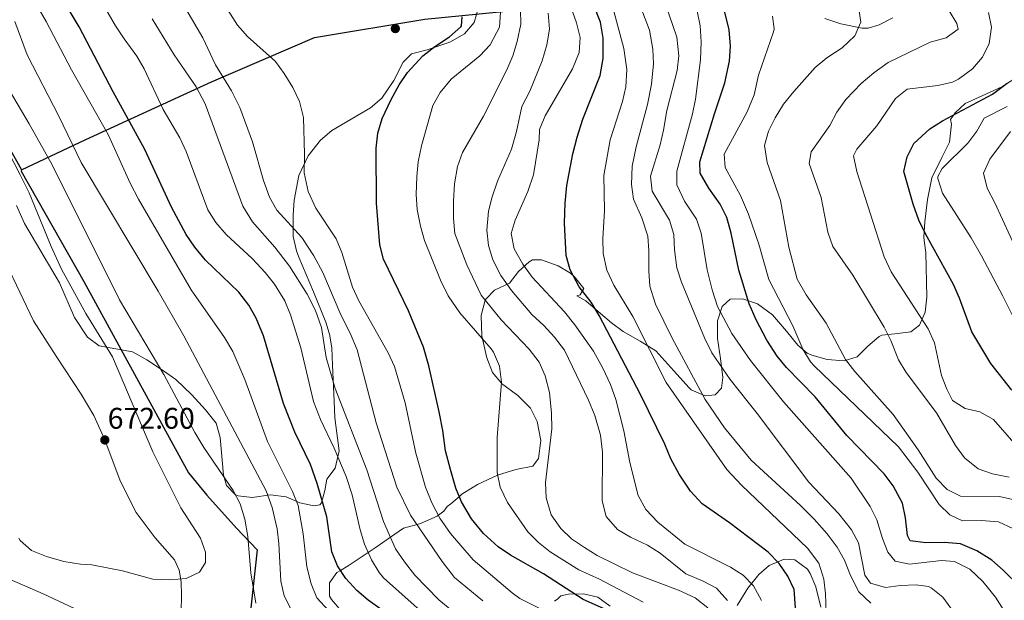
# Model space of a CAD drawing. Units: metres. Extents: x 614002 to 620890, y 4743257 to 4748000.
# Drawn here: x 614677 to 615007, y 4744872 to 4745066 of the extents above; entities that cross this region are included whole.
import ezdxf

# ---------------------------------------------------------------- set-up
doc = ezdxf.new("R2010")
doc.units = ezdxf.units.M
doc.header["$MEASUREMENT"] = 0
doc.linetypes.add('DGN Style 3', pattern=[120.36416, 85.9744, -34.38976])
for name, color, linetype, lineweight in [('Nivel 1', 7, 'Continuous', 0), ('Nivel 21', 7, 'Continuous', 0), ('Nivel 35', 7, 'Continuous', 0), ('Nivel 4', 7, 'Continuous', 0), ('Nivel 41', 7, 'Continuous', 0), ('Nivel 5', 7, 'Continuous', 0), ('Nivel 57', 7, 'Continuous', 0), ('Nivel 7', 7, 'Continuous', 0)]:
    doc.layers.add(name, color=color, linetype=linetype, lineweight=lineweight)
doc.styles.add('Style-Arial', font='txt')

# ---------------------------------------------------------------- blocks, each defined once
blk = doc.blocks.new('5PATER_1')
at = {"layer": 'Nivel 7', "linetype": 'Continuous', "lineweight": 0}
h = blk.add_hatch(color=51, dxfattribs=at)
edge = h.paths.add_edge_path()
edge.add_ellipse((0, 0), major_axis=(-1.1, -1.11), ratio=0.999422, start_angle=0, end_angle=360)

msp = doc.modelspace()

# ---------------------------------------------------------------- linework, layer by layer
at = {"layer": 'Nivel 1', "color": 7, "linetype": 'Continuous', "lineweight": 30}
for points in [[(614677.52, 4745015.57, 669.49), (614699.12, 4745025.72, 658.04), (614741.22, 4745045, 637.18), (614775.68, 4745059.9, 627.27), (614812.62, 4745065.96, 625.79), (614850.12, 4745069.62, 611.84), (614890.35, 4745076.02, 585.61), (614934.57, 4745080.34, 565.76), (614979.84, 4745088.25, 552.92), (615028.33, 4745094.58, 531.35)], [(614660.14, 4745046.61, 669.56), (614677.52, 4745015.57, 669.49), (614677.5, 4745015.17, 669.58), (614698.47, 4744978.18, 668.11), (614716.09, 4744945.98, 668.28), (614733.45, 4744914.16, 667.64), (614739.63, 4744906.73, 667.29), (614749.53, 4744895.66, 666.04), (614756.46, 4744888.37, 663.67), (614751.95, 4744847.41, 661.22)]]:
    msp.add_polyline3d(points, dxfattribs=at)
at = {"layer": 'Nivel 21', "color": 7, "linetype": 'DGN Style 3', "lineweight": 0}
msp.add_polyline3d([(614627.02, 4745100.19, 665.49), (614630.94, 4745082.29, 666.81), (614632.63, 4745075.64, 667.46), (614634.19, 4745070.91, 667.94), (614641.47, 4745056.44, 670.91), (614645.19, 4745048.92, 672.39), (614648.91, 4745041.16, 673.5), (614653.66, 4745030.58, 674.06), (614664.31, 4745006.44, 673.82), (614672.46, 4744984.19, 673.88), (614681.58, 4744965, 673.49), (614689.22, 4744953.24, 672.77), (614697.58, 4744940.44, 672.54), (614701.78, 4744933.4, 672.48), (614705.46, 4744925.16, 672.6), (614710.62, 4744911.48, 671.69), (614715.94, 4744900.84, 671.2), (614722.3, 4744892.44, 670.8), (614728.82, 4744885, 670.35), (614730.34, 4744881.56, 670.16), (614731.06, 4744877.64, 669.71), (614731.14, 4744873.24, 668.42), (614731.02, 4744867.64, 666.65)], dxfattribs=at)
at = {"layer": 'Nivel 35', "color": 92, "linetype": 'DGN Style 3', "lineweight": 0}
for points in [[(614830.71, 4745070.2, 624.93), (614829.11, 4745064.84, 625.91), (614825.82, 4745061.07, 625.86), (614820.9, 4745058.25, 626.31), (614813.35, 4745055.72, 626.65), (614808.11, 4745054.36, 626.63), (614805.31, 4745051.56, 627.33), (614802.19, 4745045.48, 628.41), (614798.15, 4745039.56, 629.69), (614794.37, 4745036.3, 630.17), (614781.47, 4745028.68, 630.31), (614777.65, 4745025.49, 630.77), (614773.56, 4745020.22, 631.86), (614770.43, 4745013.7, 632.69), (614768.83, 4745005.4, 632.93), (614768.51, 4745000.36, 637.39), (614768.5, 4744993.24, 639.47), (614769.68, 4744988.47, 640.26), (614770.46, 4744986.36, 640.47), (614775.31, 4744974.77, 641.18), (614779.46, 4744964.6, 642.43), (614780.54, 4744960.92, 638.95), (614780.62, 4744960.52, 638.97), (614781.5, 4744955.95, 640.8), (614781.71, 4744950.2, 642.53), (614782.22, 4744938.12, 643.79), (614782.42, 4744932.6, 644.75), (614783.94, 4744921.56, 645.15), (614782.58, 4744915.72, 645.43), (614779.78, 4744912.04, 645.41), (614779.1, 4744908.28, 647.21), (614778, 4744904.13, 649.83), (614777.42, 4744903.4, 650.31), (614775.46, 4744903.08, 651.05), (614770.78, 4744904.12, 653.69), (614766.14, 4744906.12, 656.57), (614760.94, 4744906.76, 658.35), (614754.78, 4744905.96, 661.13), (614750.1, 4744906.51, 662.75)], [(614969.19, 4745066.44, 562.35), (614964.67, 4745064.12, 563.23), (614961, 4745062.99, 566.59), (614959.03, 4745063, 567.89), (614951.83, 4745064.44, 569.13), (614946.51, 4745066.2, 569.63)], [(614988.55, 4745032.44, 552.63), (614990.07, 4745034.68, 552.83), (614993.48, 4745037.72, 554.9), (614999.12, 4745040.38, 556.48), (615005.71, 4745043.32, 554.67), (615009.8, 4745045.89, 553.46)], [(614784.58, 4744867.96, 654.69), (614781.31, 4744871.78, 654.82), (614780.66, 4744872.92, 654.26), (614780.62, 4744877.32, 652.41), (614783.14, 4744880.86, 650.57), (614784.32, 4744881.53, 650), (614786.9, 4744883, 648.72), (614791.66, 4744886.12, 646.14), (614793.61, 4744887.45, 645), (614795.98, 4744889.08, 643.48), (614801.09, 4744892.62, 640), (614805.42, 4744895.64, 637.38), (614809.98, 4744896.86, 635), (614811.1, 4744897.16, 634.34), (614816.74, 4744899.64, 630.31), (614817.16, 4744899.94, 630), (614819, 4744901.3, 628.69), (614820.11, 4744902.94, 627.62), (614821.26, 4744903.8, 626.88), (614824.14, 4744906.29, 625), (614824.93, 4744906.98, 624.49), (614830.22, 4744910.29, 621.61), (614836.9, 4744913.4, 620), (614836.96, 4744913.42, 620), (614843.1, 4744915.24, 620), (614848.7, 4744916.44, 620), (614850.58, 4744919, 620), (614851.42, 4744925, 620), (614850.14, 4744931.32, 620), (614847.96, 4744935.81, 620), (614843.72, 4744940.06, 620), (614838.3, 4744944.04, 620), (614838.2, 4744944.17, 620), (614835.22, 4744947.73, 620), (614833.33, 4744952.69, 620), (614831.89, 4744958.96, 620), (614831.66, 4744959.96, 619.91), (614831.46, 4744966.76, 616.4), (614832.83, 4744971.92, 615), (614832.9, 4744972.2, 615.06), (614835.9, 4744975.24, 615.91), (614840.94, 4744977.64, 613.47), (614843.94, 4744981.56, 611.43), (614847.56, 4744984.8, 610.34), (614848.58, 4744985.4, 609.99), (614851.62, 4744985.4, 608.79), (614857.26, 4744983.48, 606.57), (614861.37, 4744980.98, 605.53), (614862.74, 4744979.8, 605.23), (614865.83, 4744975.88, 604.45), (614864.58, 4744973.72, 603.05), (614863.42, 4744973.4, 599.81), (614866.46, 4744971.72, 599.35), (614870.58, 4744968.2, 597.83), (614875.06, 4744964.36, 597.43), (614879.02, 4744961.42, 596.55), (614884.7, 4744958.28, 593.91), (614889.9, 4744955, 592.75), (614896.91, 4744947.14, 590.64), (614901.07, 4744942.58, 590.31), (614901.78, 4744941.96, 590.27), (614906.46, 4744939.88, 589.59), (614909.78, 4744940.28, 588.35), (614911.9, 4744942.52, 587.37), (614912.38, 4744946.04, 586.75), (614911.54, 4744952.44, 586.13), (614910.54, 4744959.16, 584.33), (614910.58, 4744965, 582.53), (614912.06, 4744969.8, 581.41), (614914.78, 4744972.28, 580.05), (614918.94, 4744972.44, 577.81), (614923.9, 4744970.68, 576.59), (614928.94, 4744967.08, 575.63), (614933.7, 4744961.56, 573.85), (614937.46, 4744956.84, 572.79), (614940.62, 4744954.24, 569.62), (614942.1, 4744953.56, 568.85), (614947.3, 4744952.12, 568.45), (614952.9, 4744951.64, 568.23), (614957.36, 4744952.95, 566.37), (614960.9, 4744956.52, 564.23), (614964.62, 4744959.75, 562.88), (614965.58, 4744960.2, 562.49), (614969.89, 4744960.65, 559.99), (614975.3, 4744961.4, 557.93), (614978.14, 4744963.56, 557.21), (614980.03, 4744967.91, 555.62), (614980.65, 4744972.99, 554.54), (614980.34, 4744987.88, 553.37), (614979.75, 4744991.87, 550.26), (614979.66, 4744993.16, 549.75), (614979.92, 4744998.14, 549.46), (614980.85, 4745005.63, 549.44), (614982.27, 4745012.84, 548.84), (614985.67, 4745019.72, 548.17), (614988.23, 4745024.84, 548.65), (614988.91, 4745030.84, 550.11), (614988.55, 4745032.44, 552.63)], [(614750.1, 4744906.51, 662.75), (614749.06, 4744906.92, 663.07), (614746.14, 4744909.88, 663.89), (614745.18, 4744913.4, 663.85), (614744.06, 4744926.04, 662.09), (614742.7, 4744930.83, 662.05), (614739.2, 4744935.2, 662.61), (614734.54, 4744940.28, 665.23), (614729.18, 4744945.4, 665.51), (614725.12, 4744948.32, 665.72), (614719.58, 4744951.96, 667.13), (614714.78, 4744954.68, 668.49), (614703.62, 4744956.68, 669.99), (614699.65, 4744959.53, 671.01), (614695.3, 4744966.12, 671.73), (614690.26, 4744977.72, 671.89), (614678.55, 4744997.64, 673.77), (614675.87, 4745003.64, 673.93)], [(614945.18, 4744869.24, 599.13), (614943.5, 4744875.96, 599.85), (614941.62, 4744880.46, 600.8), (614940.7, 4744881.88, 601.09), (614936.46, 4744885, 601.81), (614932.86, 4744885.24, 602.05), (614927.82, 4744883.16, 603.81), (614924.34, 4744880.11, 605.72), (614920.74, 4744875.55, 607.58), (614917.19, 4744869.75, 609.17)], [(614874.62, 4744869.56, 626.03), (614870.46, 4744872.6, 624.91), (614865.74, 4744873.72, 623.21), (614860.73, 4744873.58, 622.88), (614858.15, 4744873.05, 626.92), (614857.06, 4744871.98, 632.47), (614855.94, 4744871.16, 633.91)]]:
    msp.add_polyline3d(points, dxfattribs=at)
at = {"layer": 'Nivel 4', "color": 30, "linetype": 'Continuous', "lineweight": 30, "flags": 128}
for points, elevation in [([(614803.34, 4744864.67), (614793.58, 4744871.56), (614789.78, 4744874.8), (614786.14, 4744878.76), (614783.3, 4744883.08), (614781.47, 4744887.74), (614779.82, 4744899.4), (614776.54, 4744910.64), (614774.26, 4744916.92), (614769.06, 4744927.8), (614765.28, 4744937.35), (614758.58, 4744960.01), (614756.18, 4744965.96), (614753.72, 4744970.31), (614750.34, 4744974.59), (614739.21, 4744985.37), (614735.56, 4744989.73), (614732.66, 4744993.91), (614727.81, 4745003.08), (614718.86, 4745022.33), (614708.31, 4745041.64), (614696.91, 4745063.48), (614688.07, 4745078.28)], 650), ([(614864.3, 4744976.44), (614861.18, 4744982.12), (614859.91, 4744986.95), (614859.39, 4744997.76), (614859.55, 4745004.36), (614860.11, 4745010.28), (614862.1, 4745020.93), (614863.58, 4745026.46), (614865.51, 4745032.52), (614871.33, 4745047.13), (614872.26, 4745052.84), (614872.26, 4745059.68), (614871.41, 4745064.97), (614869.08, 4745070.9)], 600), ([(614974.18, 4744893.24), (614973.54, 4744899.08), (614972.51, 4744903.96), (614969.38, 4744909.8), (614966.36, 4744913.79), (614953.9, 4744926.68), (614943.24, 4744939.59), (614933.7, 4744949.4), (614930.51, 4744953.24), (614927.04, 4744958.59), (614923.5, 4744965.32), (614921.1, 4744970.68), (614917.74, 4744981.98), (614915.1, 4744994.36), (614913.66, 4744999.64), (614911.42, 4745004.11), (614907.67, 4745009.4), (614904.75, 4745014.44), (614904.63, 4745018.2), (614909.51, 4745034.28), (614913.02, 4745044.65), (614914.55, 4745051.88), (614914.87, 4745056.92), (614914.43, 4745062.44), (614913.03, 4745068.28)], 575), ([(614797.5, 4744990.47), (614796.39, 4745004.44), (614796.27, 4745022.84), (614796.83, 4745027.8), (614798.31, 4745032.74), (614801.27, 4745039.16), (614803.99, 4745044.04), (614806.79, 4745048.18), (614811.95, 4745053.72), (614815.91, 4745056.84), (614820.87, 4745060.12), (614824.59, 4745063.44), (614824.87, 4745063.8), (614825.03, 4745066.76)], 625), ([(615009.06, 4744941.8), (615002.06, 4744950.75), (614995.7, 4744961.38), (614991.54, 4744972.6), (614989.53, 4744977.17), (614980.14, 4744994.2), (614977.98, 4744998.71), (614976.09, 4745004.04), (614972.95, 4745015), (614974, 4745019.88), (614976.3, 4745024.41), (614981.59, 4745029.32), (614985.86, 4745031.91), (615002.66, 4745040.89), (615007.51, 4745044.52)], 550), ([(614874.44, 4744867.87), (614865.58, 4744871.8), (614852.29, 4744880.35), (614841.26, 4744886.6), (614837.09, 4744889.34), (614832.19, 4744893.84), (614828.26, 4744898.76), (614824.9, 4744904.44), (614822.99, 4744909.06), (614821.17, 4744915.25), (614819.54, 4744921.56), (614818.66, 4744928.28), (614817.42, 4744934.6), (614813.92, 4744950.02), (614812.16, 4744956.19), (614807.17, 4744968.37), (614798.78, 4744985.64), (614797.5, 4744990.47)], 625), ([(614936.66, 4744868.94), (614936.18, 4744875.08), (614934.12, 4744879.63), (614931.23, 4744883.84), (614927.56, 4744887.61), (614914.62, 4744897.4), (614905.42, 4744903.78), (614901.5, 4744908.02), (614897.7, 4744913.75), (614894.96, 4744918.86), (614892.94, 4744923.79), (614884.78, 4744940.36), (614870.9, 4744966.76), (614868.22, 4744971.24), (614864.3, 4744976.44)], 600), ([(615066.46, 4744733.8), (615066.17, 4744735.6), (615064.58, 4744743.4), (615058.86, 4744766.44), (615047.38, 4744804.08), (615038.91, 4744828.4), (615031.78, 4744844.76), (615025.78, 4744856.44), (615018.58, 4744867.88), (615011.73, 4744876.16), (615006.18, 4744881.64), (615002.39, 4744884.89), (614997.36, 4744888.08), (614991.93, 4744890.45), (614986.59, 4744890.83), (614980.34, 4744890.76), (614975.1, 4744891.4), (614974.18, 4744893.24)], 575)]:
    msp.add_lwpolyline(points, dxfattribs=dict(at, elevation=elevation))
at = {"layer": 'Nivel 5', "color": 30, "linetype": 'Continuous', "lineweight": 0, "flags": 128}
for points, elevation in [([(614780.38, 4744868.04), (614776.38, 4744872.36), (614774.51, 4744877), (614773.12, 4744882.75), (614771.88, 4744893.8), (614770.18, 4744903.24), (614768.27, 4744907.86), (614759.9, 4744924.6), (614752.3, 4744945.4), (614748.3, 4744954.76), (614745.5, 4744959.48), (614734.34, 4744975.43), (614716.75, 4745005.8), (614713.95, 4745011.08), (614706.56, 4745027.4), (614694.35, 4745049.08), (614685.78, 4745065.22), (614671.34, 4745090.46)], 655), ([(614730.62, 4745026.28), (614725.03, 4745035.8), (614718.64, 4745049.41), (614716.15, 4745053.56), (614711.92, 4745059.43), (614709.09, 4745063.73), (614699.22, 4745080.78)], 645), ([(614776.11, 4745002.76), (614773.51, 4745008.28), (614772.23, 4745014.6), (614772.35, 4745020.84), (614771.99, 4745033.08), (614770.59, 4745038.44), (614768.39, 4745043.08), (614765.51, 4745047.8), (614762.57, 4745051.85), (614753.19, 4745060.2), (614749.84, 4745063.93), (614740.11, 4745079.54)], 630), ([(614961.9, 4744870.56), (614957.91, 4744874.38), (614955.12, 4744879.8), (614953.02, 4744884.92), (614950.56, 4744889.27), (614947.29, 4744893.74), (614942.96, 4744898.64), (614938.33, 4744903.22), (614921.86, 4744918.44), (614912.86, 4744929.24), (614906.41, 4744938.65), (614895.34, 4744959.18), (614889.78, 4744970.6), (614887.94, 4744976.68), (614887.52, 4744981.66), (614887.58, 4744988.44), (614887.21, 4744993.42), (614885.19, 4744999.46), (614882.47, 4745005.72), (614881.74, 4745010.68), (614882.01, 4745016.79), (614883.38, 4745023.24), (614887.15, 4745037.4), (614888.43, 4745044.28), (614889.11, 4745051), (614888.88, 4745055.99), (614887.76, 4745062.32), (614881.07, 4745079.96)], 590), ([(614848.94, 4745013.93), (614850.83, 4745025.56), (614850.95, 4745029.08), (614852.9, 4745033.68), (614862.03, 4745049.4), (614864.27, 4745054.84), (614864.53, 4745059.84), (614863.32, 4745064.81), (614859.74, 4745074.89)], 605), ([(614873.46, 4744982.04), (614872.26, 4744987.56), (614872.16, 4744992.56), (614872.7, 4745001.8), (614872.55, 4745013.64), (614874.65, 4745025.57), (614878.79, 4745038.44), (614879.86, 4745043.32), (614880.18, 4745049.2), (614879.19, 4745056.12), (614874.31, 4745074.6)], 595), ([(614995.82, 4744859.06), (614985.98, 4744872.52), (614982.13, 4744875.71), (614981.18, 4744876.12), (614977.06, 4744876.68), (614971.78, 4744876.44), (614966.74, 4744875.8), (614961.74, 4744877.24), (614959.9, 4744879.88), (614957.78, 4744890.68), (614955.43, 4744895.09), (614951.18, 4744900.44), (614941.14, 4744911), (614923.84, 4744934.02), (614914.74, 4744945.4), (614908.66, 4744954.34), (614906.2, 4744959.34), (614898.46, 4744977.96), (614896.94, 4744982.72), (614896.14, 4744988.76), (614895.9, 4744993.96), (614894.46, 4744998.75), (614888.63, 4745008.44), (614888.07, 4745013.42), (614891.31, 4745023.96), (614892.48, 4745028.82), (614893.63, 4745035.4), (614897.03, 4745048.76), (614897.58, 4745053.73), (614896.95, 4745059.96), (614891.85, 4745075.03)], 585), ([(614789.94, 4744955.32), (614787.57, 4744960.94), (614784.5, 4744967), (614778.46, 4744981.24), (614775.4, 4744986.79), (614771.42, 4744992.92), (614762.99, 4745002.04), (614760.6, 4745006.44), (614758.58, 4745012.03), (614754.95, 4745024.92), (614750.71, 4745036.44), (614747.91, 4745041.96), (614742.55, 4745050.68), (614738.31, 4745059.74), (614730.71, 4745072.84)], 635), ([(614817.78, 4744978.68), (614812.5, 4744991.96), (614811.08, 4744996.75), (614809.99, 4745002.28), (614809.67, 4745007.27), (614809.87, 4745013.32), (614810.4, 4745018.29), (614811.45, 4745023.58), (614815.27, 4745037.08), (614817.73, 4745041.42), (614821.38, 4745045.9), (614831.03, 4745053.72), (614834.4, 4745057.38), (614837.55, 4745063.32), (614837.88, 4745068.31)], 620), ([(614870.3, 4744886.52), (614866.05, 4744889.14), (614861.7, 4744892.04), (614858.15, 4744895.55), (614854.92, 4744900.15), (614853.15, 4744905.81), (614852.95, 4744910.88), (614855.09, 4744928.85), (614855.02, 4744934.16), (614854.34, 4744941.08), (614852.9, 4744946.6), (614850.85, 4744951.16), (614847.5, 4744955.5), (614838.14, 4744965.4), (614831.45, 4744973.62), (614826.64, 4744983.75), (614822.62, 4744994.28), (614822.19, 4744999.26), (614822.15, 4745005.08), (614822.47, 4745010.92), (614823.55, 4745016.68), (614825.25, 4745021.39), (614832.23, 4745033.56), (614840.07, 4745049.08), (614842.05, 4745053.75), (614843.52, 4745058.56), (614844.71, 4745064.36), (614844.63, 4745069.28)], 615), ([(614859.3, 4744955.16), (614855.94, 4744959.56), (614852.42, 4744963.48), (614848.38, 4744967.16), (614841.64, 4744975.13), (614838.02, 4744980.2), (614835.38, 4744985.48), (614833.92, 4744990.26), (614833.34, 4744995.34), (614833.91, 4745001.72), (614835.1, 4745006.57), (614836.96, 4745011.78), (614841.55, 4745022.44), (614843.23, 4745028.36), (614845.07, 4745036.76), (614847.75, 4745041.88), (614851.91, 4745052.04), (614853.43, 4745057.4), (614854.27, 4745062.6), (614853.83, 4745067.96)], 610), ([(615003.6, 4744872.58), (614999.36, 4744877.77), (614994.98, 4744881.88), (614989.9, 4744884.52), (614985.54, 4744884.84), (614974.82, 4744883.56), (614970.06, 4744884.6), (614967.58, 4744887.56), (614965.79, 4744892.22), (614963.9, 4744898.44), (614961.66, 4744902.91), (614955.33, 4744912.38), (614932.65, 4744937.92), (614921.62, 4744951.72), (614915.34, 4744960.84), (614910.55, 4744969.85), (614908.73, 4744975.37), (614907.11, 4744982.1), (614905.14, 4744994.36), (614903.54, 4744999.09), (614899.54, 4745005.08), (614896.95, 4745010.52), (614896.95, 4745015.08), (614902.19, 4745034.36), (614903.15, 4745039.26), (614904.83, 4745052.36), (614905.11, 4745058.44), (614904.75, 4745063.72), (614903.8, 4745068.63)], 580), ([(615009.82, 4744905.08), (615004.95, 4744906.29), (614991.94, 4744906.36), (614987.45, 4744908.53), (614983.77, 4744912.41), (614977.68, 4744921.82), (614969.34, 4744933.72), (614956.54, 4744948.12), (614953.44, 4744952.04), (614946.9, 4744964.2), (614940.18, 4744973.72), (614937.26, 4744979), (614934.47, 4744989.63), (614931.65, 4745005.25), (614927.23, 4745018.04), (614926.31, 4745023.72), (614927.63, 4745028.52), (614929.81, 4745033.02), (614932.69, 4745037.52), (614936.06, 4745041.79), (614943.23, 4745049.8), (614947.11, 4745053.08), (614952.23, 4745056.44), (614956.51, 4745060.44), (614958.52, 4745065.02), (614957.99, 4745068.68)], 565), ([(615008.22, 4744912.76), (615002.58, 4744913.88), (614997.86, 4744915.47), (614993.27, 4744919.13), (614990.24, 4744923.28), (614983.82, 4744934.28), (614973.7, 4744947.72), (614971.18, 4744952.03), (614968.62, 4744958.44), (614966.33, 4744962.88), (614955.9, 4744980.3), (614949.18, 4744989.96), (614947.51, 4744994.67), (614945.3, 4745006.29), (614941.23, 4745017.72), (614941.87, 4745021.64), (614948.19, 4745030.36), (614950.47, 4745034.81), (614953.51, 4745039.05), (614958.63, 4745044.44), (614962.87, 4745048.04), (614967.71, 4745051.48), (614981.75, 4745058.28), (614987.11, 4745059.72), (614991.07, 4745062.6), (614990.67, 4745064.52), (614988.05, 4745068.8)], 560), ([(615011.34, 4744922.4), (615002.94, 4744931.96), (614998.42, 4744934.6), (614993.46, 4744935.72), (614989.19, 4744938.39), (614987.3, 4744942.12), (614985.48, 4744946.77), (614983.14, 4744957.69), (614981.11, 4744962.38), (614968.74, 4744981.48), (614966.34, 4744986.48), (614957.23, 4745015), (614956.03, 4745020.2), (614957.23, 4745022.44), (614963.86, 4745030.26), (614970.11, 4745039.48), (614974.03, 4745042.59), (614984.31, 4745043.8), (614989.17, 4745044.95), (614991.27, 4745045.88), (614995.91, 4745049.32), (614999.31, 4745053.32), (615001.45, 4745057.83), (615002.31, 4745063.32), (615001.23, 4745068.2)], 555), ([(614767.94, 4744868.2), (614765.5, 4744873), (614764.36, 4744877.88), (614763.74, 4744890.52), (614763.1, 4744895.47), (614761.5, 4744902.58), (614759.44, 4744908.15), (614731.94, 4744959.96), (614723.3, 4744975), (614697.55, 4745018.04), (614690.03, 4745033.48), (614679.46, 4745054.05), (614675.31, 4745065.16)], 660), ([(614817.29, 4744871.64), (614809.22, 4744879.96), (614805.74, 4744884.36), (614802.78, 4744888.76), (614798.78, 4744897.88), (614793.18, 4744915.16), (614782.54, 4744942.36), (614779.61, 4744952.81), (614777.98, 4744962.84), (614776.02, 4744968.44), (614773.22, 4744973.96), (614767.25, 4744983.29), (614762.34, 4744989.72), (614754.95, 4744998.12), (614751.66, 4745003.38), (614739.03, 4745037.64), (614736.03, 4745043.32), (614728.67, 4745054.04), (614721.31, 4745066.13)], 640), ([(614992.54, 4744898.12), (614988.34, 4744900.12), (614984.75, 4744903.61), (614977.62, 4744914.36), (614971.13, 4744922.87), (614942.95, 4744950.02), (614941.74, 4744951.32), (614939.09, 4744955.56), (614935.74, 4744963.32), (614927.7, 4744978.88), (614924.38, 4744990.68), (614920.94, 4745000.68), (614918.22, 4745007), (614913.07, 4745016.36), (614912.75, 4745020.84), (614920.43, 4745035), (614922.79, 4745040.68), (614924.31, 4745047.24), (614929.32, 4745061.79), (614929.55, 4745062.76), (614928.99, 4745067)], 570), ([(614756.02, 4744870.52), (614754.38, 4744880.68), (614753.38, 4744892.84), (614752.34, 4744898.6), (614750.82, 4744903.8), (614748.47, 4744908.22), (614738.58, 4744922.69), (614735.62, 4744927.61), (614725.26, 4744947.08), (614710.38, 4744972.06), (614687.87, 4745017.24), (614680.18, 4745030.94), (614667.23, 4745052.68)], 665), ([(615011.26, 4744962.76), (615006.06, 4744973.32), (614998.88, 4744986.83), (614995.42, 4744992.84), (614985.9, 4745007.8), (614984.31, 4745012.62), (614984.35, 4745013.32), (614985.75, 4745015.96), (614994.35, 4745024.44), (614997.31, 4745028.52), (614999.81, 4745032.85), (615007.51, 4745036.76)], 545), ([(615011.14, 4744987.8), (615003.42, 4745004.52), (615000.78, 4745009.48), (614999.63, 4745014.41), (615001.67, 4745019.16), (615008.67, 4745028.44)], 540), ([(614676.73, 4744892.35), (614677.18, 4744891.56), (614680.91, 4744888.22), (614685.89, 4744886.13), (614691.77, 4744884.49), (614697.32, 4744883.56), (614701.14, 4744883.32), (614711.35, 4744881.32), (614721.54, 4744878.6), (614727.1, 4744878.36), (614732.66, 4744878.76), (614737.17, 4744880.89), (614739.22, 4744884.12), (614739.22, 4744887.56), (614737.48, 4744892.25), (614730.93, 4744902.41), (614721.54, 4744921.24), (614708.02, 4744953), (614699.14, 4744967.43), (614691, 4744982.31), (614687.47, 4744989.88), (614680.16, 4745007.85), (614677.13, 4745013.94), (614670.79, 4745026.23)], 670), ([(614820.3, 4744859.88), (614798.74, 4744879), (614797.3, 4744880.76), (614794.7, 4744885.03), (614792.34, 4744890.28), (614790.91, 4744895.07), (614788.26, 4744906.81), (614786.23, 4744912.93), (614782.27, 4744922.38), (614777.66, 4744932.03), (614775.33, 4744938), (614771.1, 4744956.04), (614767.66, 4744967.08), (614765.71, 4744971.68), (614762.3, 4744977.32), (614759.18, 4744981.22), (614754.93, 4744985.73), (614746.11, 4744993.88), (614742.67, 4744997.96), (614739.91, 4745002.14), (614732.67, 4745021.72), (614730.62, 4745026.28)], 645), ([(614925.26, 4744871.4), (614922.62, 4744876.36), (614919.13, 4744879.94), (614914.86, 4744882.61), (614899.61, 4744890.32), (614890.62, 4744897.64), (614886.54, 4744901.88), (614884.02, 4744906.6), (614881.2, 4744917.62), (614879.19, 4744928.2), (614876.55, 4744938.7), (614874.71, 4744943.68), (614872.18, 4744949.16), (614869.1, 4744954.84), (614862.77, 4744963.66), (614859.38, 4744968.04), (614848.5, 4744979.64), (614845.38, 4744984.04), (614842.5, 4744989.16), (614841.5, 4744994.28), (614842.78, 4744998.68), (614847.1, 4745008.32), (614848.94, 4745013.93)], 605), ([(614859.38, 4744864.68), (614844.41, 4744872.15), (614841.78, 4744873.96), (614828.78, 4744885.08), (614821.21, 4744893.82), (614817.66, 4744899), (614814.9, 4744904.12), (614812.82, 4744909.32), (614809.58, 4744920.76), (614806.01, 4744937.63), (614802.38, 4744949.72), (614800.33, 4744954.28), (614790.46, 4744971.72), (614788.38, 4744976.26), (614784.82, 4744987.88), (614782.94, 4744992.52), (614776.11, 4745002.76)], 630), ([(614946.98, 4744867.42), (614946.74, 4744873.64), (614946.14, 4744878.6), (614944.42, 4744883.88), (614940.66, 4744889), (614918.62, 4744910.04), (614913.66, 4744915.32), (614893.42, 4744944.44), (614882.22, 4744966.44), (614875.86, 4744976.92), (614873.46, 4744982.04)], 595), ([(614885.62, 4744870.84), (614871.05, 4744878.55), (614864.18, 4744881.72), (614854.5, 4744887.72), (614850.63, 4744890.88), (614847.03, 4744894.45), (614840.26, 4744904.2), (614837.82, 4744909.32), (614836.8, 4744914.22), (614836.82, 4744926.04), (614838.22, 4744944.52), (614837.58, 4744949.88), (614835.6, 4744954.49), (614834.78, 4744955.64), (614824.3, 4744967.68), (614820.42, 4744973.4), (614817.78, 4744978.68)], 620), ([(614831.99, 4744871.3), (614822.57, 4744879.12), (614818.42, 4744884.44), (614807.82, 4744900.04), (614803.22, 4744909.32), (614796.26, 4744930.84), (614789.94, 4744955.32)], 635), ([(614913.92, 4744871.42), (614910.24, 4744875.6), (614905.75, 4744877.96), (614899.94, 4744880.36), (614891.38, 4744887.24), (614887.15, 4744889.91), (614881.38, 4744892.68), (614877.06, 4744895.16), (614873.25, 4744899.54), (614871.94, 4744904.84), (614872.09, 4744921.12), (614871.44, 4744926.76), (614869.51, 4744933.4), (614867.42, 4744938.44), (614859.3, 4744955.16)], 610), ([(615009.45, 4744895.57), (615004.66, 4744897.8), (614998.83, 4744898.19), (614992.54, 4744898.12)], 570), ([(614907.28, 4744868.93), (614903.07, 4744872.38), (614897.46, 4744874.89), (614882.1, 4744880.68), (614870.3, 4744886.52)], 615), ([(614669.04, 4744880.42), (614684.79, 4744873.64)], 665), ([(614684.79, 4744873.64), (614696.98, 4744867.96)], 665), ([(614825.94, 4744864.52), (614817.29, 4744871.64)], 640), ([(615020.9, 4744836.92), (615006.26, 4744868.36), (615003.6, 4744872.58)], 580)]:
    msp.add_lwpolyline(points, dxfattribs=dict(at, elevation=elevation))
at = {"layer": 'Nivel 57', "color": 92, "linetype": 'DGN Style 3', "lineweight": 0}
for points in [[(614675.87, 4745003.64, 673.93), (614678.55, 4744997.64, 673.77), (614690.26, 4744977.72, 671.89), (614695.3, 4744966.12, 671.73), (614699.65, 4744959.53, 671.01), (614703.62, 4744956.68, 669.99), (614714.78, 4744954.68, 668.49), (614719.58, 4744951.96, 667.13), (614725.12, 4744948.32, 665.72), (614729.18, 4744945.4, 665.51), (614734.54, 4744940.28, 665.23), (614739.2, 4744935.2, 662.61), (614742.7, 4744930.83, 662.05), (614744.06, 4744926.04, 662.09), (614745.18, 4744913.4, 663.85), (614746.14, 4744909.88, 663.89), (614749.06, 4744906.92, 663.07), (614750.1, 4744906.51, 662.75), (614754.78, 4744905.96, 661.13), (614760.94, 4744906.76, 658.35), (614766.14, 4744906.12, 656.57), (614770.78, 4744904.12, 653.69), (614775.46, 4744903.08, 651.05), (614777.42, 4744903.4, 650.31), (614778, 4744904.13, 649.83), (614779.1, 4744908.28, 647.21), (614779.78, 4744912.04, 645.41), (614782.58, 4744915.72, 645.43), (614783.94, 4744921.56, 645.15), (614782.42, 4744932.6, 644.75), (614782.22, 4744938.12, 643.79), (614781.71, 4744950.2, 642.53), (614781.5, 4744955.95, 640.8), (614780.62, 4744960.52, 638.97), (614780.54, 4744960.92, 638.95), (614779.46, 4744964.6, 642.43), (614775.31, 4744974.77, 641.18), (614770.46, 4744986.36, 640.47), (614769.68, 4744988.47, 640.26), (614768.5, 4744993.24, 639.47), (614768.51, 4745000.36, 637.39), (614768.83, 4745005.4, 632.93), (614770.43, 4745013.7, 632.69), (614773.56, 4745020.22, 631.86), (614777.65, 4745025.49, 630.77), (614781.47, 4745028.68, 630.31), (614794.37, 4745036.3, 630.17), (614798.15, 4745039.56, 629.69), (614802.19, 4745045.48, 628.41), (614805.31, 4745051.56, 627.33), (614808.11, 4745054.36, 626.63), (614813.35, 4745055.72, 626.65), (614820.9, 4745058.25, 626.31), (614825.82, 4745061.07, 625.86), (614829.11, 4745064.84, 625.91), (614830.71, 4745070.2, 624.93)], [(614946.51, 4745066.2, 569.63), (614951.83, 4745064.44, 569.13), (614959.03, 4745063, 567.89), (614961, 4745062.99, 566.59), (614964.67, 4745064.12, 563.23), (614969.19, 4745066.44, 562.35)], [(615009.8, 4745045.89, 553.46), (615005.71, 4745043.32, 554.67), (614999.12, 4745040.38, 556.48), (614993.48, 4745037.72, 554.9), (614990.07, 4745034.68, 552.83), (614988.55, 4745032.44, 552.63), (614988.91, 4745030.84, 550.11), (614988.23, 4745024.84, 548.65), (614985.67, 4745019.72, 548.17), (614982.27, 4745012.84, 548.84), (614980.85, 4745005.63, 549.44), (614979.92, 4744998.14, 549.46), (614979.66, 4744993.16, 549.75), (614979.75, 4744991.87, 550.26), (614980.34, 4744987.88, 553.37), (614980.65, 4744972.99, 554.54), (614980.03, 4744967.91, 555.62), (614978.14, 4744963.56, 557.21), (614975.3, 4744961.4, 557.93), (614969.89, 4744960.65, 559.99), (614965.58, 4744960.2, 562.49), (614964.62, 4744959.75, 562.88), (614960.9, 4744956.52, 564.23), (614957.36, 4744952.95, 566.37), (614952.9, 4744951.64, 568.23), (614947.3, 4744952.12, 568.45), (614942.1, 4744953.56, 568.85), (614940.62, 4744954.24, 569.62), (614937.46, 4744956.84, 572.79), (614933.7, 4744961.56, 573.85), (614928.94, 4744967.08, 575.63), (614923.9, 4744970.68, 576.59), (614918.94, 4744972.44, 577.81), (614914.78, 4744972.28, 580.05), (614912.06, 4744969.8, 581.41), (614910.58, 4744965, 582.53), (614910.54, 4744959.16, 584.33), (614911.54, 4744952.44, 586.13), (614912.38, 4744946.04, 586.75), (614911.9, 4744942.52, 587.37), (614909.78, 4744940.28, 588.35), (614906.46, 4744939.88, 589.59), (614901.78, 4744941.96, 590.27), (614901.07, 4744942.58, 590.31), (614896.91, 4744947.14, 590.64), (614889.9, 4744955, 592.75), (614884.7, 4744958.28, 593.91), (614879.02, 4744961.42, 596.55), (614875.06, 4744964.36, 597.43), (614870.58, 4744968.2, 597.83), (614866.46, 4744971.72, 599.35), (614863.42, 4744973.4, 599.81), (614864.58, 4744973.72, 603.05), (614865.83, 4744975.88, 604.45), (614862.74, 4744979.8, 605.23), (614861.37, 4744980.98, 605.53), (614857.26, 4744983.48, 606.57), (614851.62, 4744985.4, 608.79), (614848.58, 4744985.4, 609.99), (614847.56, 4744984.8, 610.34), (614843.94, 4744981.56, 611.43), (614840.94, 4744977.64, 613.47), (614835.9, 4744975.24, 615.91), (614832.9, 4744972.2, 615.06), (614832.83, 4744971.92, 615), (614831.46, 4744966.76, 616.4), (614831.66, 4744959.96, 619.91), (614831.89, 4744958.96, 620), (614833.33, 4744952.69, 620), (614835.22, 4744947.73, 620), (614838.2, 4744944.17, 620), (614838.3, 4744944.04, 620), (614843.72, 4744940.06, 620), (614847.96, 4744935.81, 620), (614850.14, 4744931.32, 620), (614851.42, 4744925, 620), (614850.58, 4744919, 620), (614848.7, 4744916.44, 620), (614843.1, 4744915.24, 620), (614836.96, 4744913.42, 620), (614836.9, 4744913.4, 620), (614830.22, 4744910.29, 621.61), (614824.93, 4744906.98, 624.49), (614824.14, 4744906.29, 625), (614821.26, 4744903.8, 626.88), (614820.11, 4744902.94, 627.62), (614819, 4744901.3, 628.69), (614817.16, 4744899.94, 630), (614816.74, 4744899.64, 630.31), (614811.1, 4744897.16, 634.34), (614809.98, 4744896.86, 635), (614805.42, 4744895.64, 637.38), (614801.09, 4744892.62, 640), (614795.98, 4744889.08, 643.48), (614793.61, 4744887.45, 645), (614791.66, 4744886.12, 646.14), (614786.9, 4744883, 648.72), (614784.32, 4744881.53, 650), (614783.14, 4744880.86, 650.57), (614780.62, 4744877.32, 652.41), (614780.66, 4744872.92, 654.26), (614781.31, 4744871.78, 654.82), (614784.58, 4744867.96, 654.69)], [(614917.19, 4744869.75, 609.17), (614920.74, 4744875.55, 607.58), (614924.34, 4744880.11, 605.72), (614927.82, 4744883.16, 603.81), (614932.86, 4744885.24, 602.05), (614936.46, 4744885, 601.81), (614940.7, 4744881.88, 601.09), (614941.62, 4744880.46, 600.8), (614943.5, 4744875.96, 599.85), (614945.18, 4744869.24, 599.13)], [(614855.94, 4744871.16, 633.91), (614857.06, 4744871.98, 632.47), (614858.15, 4744873.05, 626.92), (614860.73, 4744873.58, 622.88), (614865.74, 4744873.72, 623.21), (614870.46, 4744872.6, 624.91), (614874.62, 4744869.56, 626.03)]]:
    msp.add_polyline3d(points, dxfattribs=at)

# ---------------------------------------------------------------- block references
at = {"layer": 'Nivel 7', "color": 51, "linetype": 'Continuous', "lineweight": 0}
for p in [(614802.71, 4745062.84, 626.61), (614705.46, 4744925.16, 672.6)]:
    msp.add_blockref('5PATER_1', p, dxfattribs=at)

# ---------------------------------------------------------------- texts
at = {"layer": 'Nivel 41', "color": 7, "linetype": 'Continuous', "lineweight": 0, "style": 'Style-Arial'}
msp.add_text('672.60', height=7, dxfattribs=at).set_placement((614706.42, 4744928.91, 672.6))

doc.saveas('drawing.dxf')
